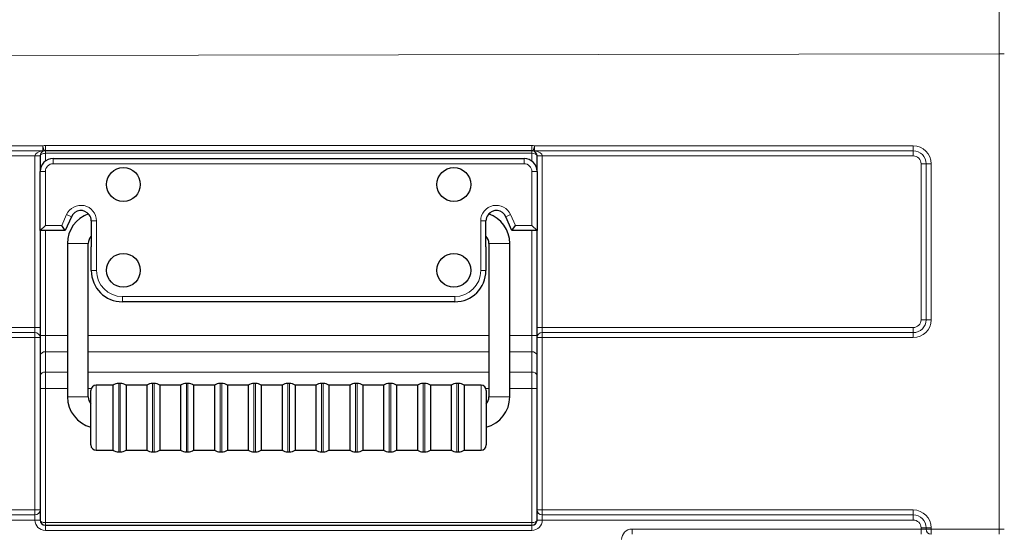
# Model space of a CAD drawing. Units: millimetres. Extents: x 0 to 210, y 0 to 297.
# Drawn here: x 132 to 169, y 246 to 266 of the extents above; entities that cross this region are included whole.
import ezdxf

# ---------------------------------------------------------------- set-up
doc = ezdxf.new("R2010")
doc.units = ezdxf.units.MM
doc.styles.add('SLDTEXTSTYLE0', font='TXT', dxfattribs={"width": 0.75})
doc.dimstyles.new('SLDDIMSTYLE1', dxfattribs={"dimtxt": 3.5, "dimasz": 3.302, "dimexe": 0, "dimexo": 0.0625, "dimgap": 0.875, "dimtad": 1, "dimdec": 0, "dimlfac": 10, "dimrnd": 1e-09, "dimzin": 12, "dimdsep": 46, "dimtxsty": 'SLDTEXTSTYLE0', "dimsah": 1, "dimcen": 0.09, "dimadec": 0, "dimazin": 3, "dimtfac": 1, "dimtdec": 0, "dimtofl": 0, "dimtmove": 0, "dimatfit": 3, "dimfxl": 0, "dimfrac": 2, "dimtolj": 1, "dimtzin": 12, "dimarcsym": 0})

# ---------------------------------------------------------------- blocks, each defined once
blk = doc.blocks.new('_D_2')
at = {"color": 7, "linetype": 'Continuous', "lineweight": 0}
for p, q in [((110.783, 265.198), (110.783, 280.296)), ((179.973, 258.666), (179.973, 280.296)), ((110.783, 279.296), (179.973, 279.296))]:
    blk.add_line(p, q, dxfattribs=at)
at = {"color": 7, "linetype": 'Continuous', "lineweight": 18}
for points in [[(110.783, 279.296), (114.085, 278.788), (114.085, 279.804)], [(179.973, 279.296), (176.671, 279.804), (176.671, 278.788)]]:
    blk.add_solid(points, dxfattribs=at)
at = {"color": 7, "linetype": 'Continuous', "lineweight": 18, "insert": (141.209, 283.807), "char_height": 3.5, "attachment_point": 1, "style": 'SLDTEXTSTYLE0'}
blk.add_mtext('692', dxfattribs=at)

msp = doc.modelspace()

# ---------------------------------------------------------------- linework, layer by layer
at = {"color": 8, "linetype": 'Continuous', "lineweight": 18}
for p, q in [((169.203, 264.296), (113.263, 264.198)), ((169.203, 246.016), (169.203, 264.296)), ((169.203, 264.296), (169.403, 264.296)), ((132.543, 260.766), (151.243, 260.766)), ((113.371, 260.754), (132.443, 260.754)), ((132.443, 260.56), (113.371, 260.56)), ((132.543, 260.566), (132.543, 260.466)), ((132.543, 260.466), (132.543, 260.166)), ((132.543, 260.466), (151.243, 260.466)), ((151.243, 260.466), (151.243, 260.566)), ((151.243, 260.166), (151.243, 260.466)), ((151.343, 260.754), (165.903, 260.754)), ((165.903, 260.56), (151.343, 260.56)), ((132.143, 260.366), (113.371, 260.366)), ((132.343, 260.366), (132.143, 260.366)), ((132.143, 253.766), (132.143, 260.366)), ((132.843, 260.266), (132.843, 260.066)), ((150.943, 260.066), (132.843, 260.066)), ((150.943, 260.266), (150.943, 260.066)), ((151.643, 260.366), (151.443, 260.366)), ((165.904, 260.366), (151.643, 260.366)), ((151.643, 260.366), (151.643, 253.766)), ((166.397, 260.066), (166.204, 260.066)), ((166.204, 254.066), (166.204, 260.066)), ((166.397, 260.066), (166.59, 260.066)), ((166.397, 254.066), (166.397, 260.066)), ((166.59, 260.066), (166.59, 254.066)), ((132.343, 259.766), (132.543, 259.766)), ((132.543, 259.766), (132.543, 257.696)), ((151.243, 257.696), (151.243, 259.766)), ((151.443, 259.766), (151.243, 259.766)), ((133.178, 257.696), (133.359, 258.108)), ((133.359, 258.108), (133.542, 258.028)), ((134.508, 257.866), (134.308, 257.866)), ((134.508, 257.866), (134.508, 255.956)), ((149.278, 255.956), (149.278, 257.866)), ((149.278, 257.866), (149.478, 257.866)), ((150.427, 258.108), (150.244, 258.028)), ((150.427, 258.108), (150.609, 257.696)), ((132.543, 257.696), (133.178, 257.696)), ((132.543, 257.496), (132.543, 253.466)), ((150.609, 257.696), (151.243, 257.696)), ((151.243, 253.466), (151.243, 257.496)), ((133.393, 257.001), (134.193, 257.001)), ((149.593, 257.001), (149.993, 257.001)), ((149.993, 257.001), (150.393, 257.001)), ((134.508, 255.956), (134.308, 255.956)), ((149.278, 255.956), (149.478, 255.956)), ((135.508, 254.956), (148.278, 254.956)), ((135.508, 254.956), (135.508, 254.756)), ((148.278, 254.956), (148.278, 254.756)), ((166.397, 254.066), (166.204, 254.066)), ((166.397, 254.066), (166.59, 254.066)), ((113.371, 253.766), (132.143, 253.766)), ((113.371, 253.573), (132.143, 253.573)), ((132.343, 253.766), (132.143, 253.766)), ((151.643, 253.766), (151.443, 253.766)), ((151.643, 253.766), (165.904, 253.766)), ((151.643, 253.573), (165.903, 253.573)), ((132.143, 253.379), (113.371, 253.379)), ((132.143, 246.754), (132.143, 253.379)), ((132.343, 253.379), (132.143, 253.379)), ((132.343, 253.466), (132.543, 253.466)), ((132.543, 253.466), (132.543, 252.83)), ((132.543, 253.466), (133.393, 253.466)), ((134.193, 253.466), (149.593, 253.466)), ((150.393, 253.466), (151.243, 253.466)), ((151.243, 253.466), (151.443, 253.466)), ((151.243, 252.83), (151.243, 253.466)), ((151.443, 253.379), (151.643, 253.379)), ((151.643, 253.379), (151.643, 246.754)), ((165.903, 253.379), (151.643, 253.379)), ((132.543, 252.83), (133.393, 252.83)), ((132.543, 252.83), (132.543, 252.057)), ((134.193, 252.83), (149.593, 252.83)), ((150.393, 252.83), (151.243, 252.83)), ((151.243, 252.057), (151.243, 252.83)), ((132.543, 252.057), (133.393, 252.057)), ((132.543, 252.057), (132.543, 251.421)), ((134.193, 252.057), (149.593, 252.057)), ((150.393, 252.057), (151.243, 252.057)), ((151.243, 251.421), (151.243, 252.057)), ((132.343, 251.421), (132.543, 251.421)), ((132.543, 251.421), (133.393, 251.421)), ((132.543, 251.421), (132.543, 246.266)), ((134.193, 251.421), (134.306, 251.421)), ((134.493, 251.551), (134.493, 249.051)), ((135.362, 251.616), (135.362, 250.301)), ((135.425, 248.986), (135.425, 251.616)), ((136.662, 251.616), (136.662, 250.301)), ((136.725, 248.986), (136.725, 251.616)), ((137.962, 251.616), (137.962, 250.301)), ((138.025, 248.986), (138.025, 251.616)), ((139.262, 251.616), (139.262, 250.301)), ((139.325, 248.986), (139.325, 251.616)), ((140.562, 251.616), (140.562, 250.301)), ((140.625, 248.986), (140.625, 251.616)), ((141.862, 251.616), (141.862, 250.301)), ((141.925, 248.986), (141.925, 251.616)), ((143.162, 251.616), (143.162, 250.301)), ((143.225, 248.986), (143.225, 251.616)), ((144.462, 251.616), (144.462, 250.301)), ((144.525, 248.986), (144.525, 251.616)), ((145.762, 251.616), (145.762, 250.301)), ((145.825, 248.986), (145.825, 251.616)), ((147.062, 251.616), (147.062, 250.301)), ((147.125, 248.986), (147.125, 251.616)), ((148.362, 251.616), (148.362, 250.301)), ((148.425, 248.986), (148.425, 251.616)), ((149.293, 249.051), (149.293, 251.551)), ((149.481, 251.421), (149.593, 251.421)), ((150.393, 251.421), (151.243, 251.421)), ((151.243, 251.421), (151.443, 251.421)), ((151.243, 246.266), (151.243, 251.421)), ((133.393, 251.101), (134.193, 251.101)), ((149.593, 251.101), (149.993, 251.101)), ((149.993, 251.101), (150.393, 251.101)), ((135.362, 250.301), (135.362, 248.986)), ((136.662, 250.301), (136.662, 248.986)), ((137.962, 250.301), (137.962, 248.986)), ((139.262, 250.301), (139.262, 248.986)), ((140.562, 250.301), (140.562, 248.986)), ((141.862, 250.301), (141.862, 248.986)), ((143.162, 250.301), (143.162, 248.986)), ((144.462, 250.301), (144.462, 248.986)), ((145.762, 250.301), (145.762, 248.986)), ((147.062, 250.301), (147.062, 248.986)), ((148.362, 250.301), (148.362, 248.986)), ((113.371, 246.754), (132.143, 246.754)), ((132.143, 246.56), (113.371, 246.56)), ((132.343, 246.754), (132.143, 246.754)), ((151.443, 246.754), (151.643, 246.754)), ((151.643, 246.754), (165.903, 246.754)), ((165.903, 246.56), (151.643, 246.56)), ((132.143, 246.366), (113.371, 246.366)), ((132.343, 246.366), (132.143, 246.366)), ((132.543, 246.266), (132.543, 246.166)), ((132.543, 246.266), (151.243, 246.266)), ((151.243, 246.166), (151.243, 246.266)), ((151.443, 246.366), (151.643, 246.366)), ((165.904, 246.366), (151.643, 246.366)), ((155.093, 246.016), (166.204, 246.016)), ((166.397, 246.066), (166.204, 246.066)), ((166.204, 246.016), (166.204, 246.066)), ((166.204, 246.016), (166.397, 246.016)), ((166.59, 246.066), (166.397, 246.066)), ((166.397, 246.016), (166.397, 246.066)), ((166.397, 246.016), (166.59, 246.016)), ((166.59, 246.066), (166.59, 246.016)), ((166.59, 246.016), (169.203, 246.016)), ((169.203, 246.016), (169.403, 246.016)), ((151.243, 245.966), (132.543, 245.966))]:
    msp.add_line(p, q, dxfattribs=at)
at = {"color": 7, "linetype": 'Continuous', "lineweight": 25}
for p, q in [((151.243, 260.566), (132.543, 260.566)), ((132.343, 260.366), (132.343, 259.766)), ((132.843, 260.266), (150.943, 260.266)), ((151.443, 259.766), (151.443, 260.366)), ((132.343, 257.496), (132.343, 259.766)), ((151.443, 259.766), (151.443, 257.496)), ((133.542, 258.028), (133.308, 257.496)), ((134.308, 257.866), (134.308, 256.876)), ((149.478, 256.876), (149.478, 257.866)), ((150.478, 257.496), (150.244, 258.028)), ((132.343, 257.496), (132.543, 257.696)), ((132.343, 257.496), (132.343, 253.766)), ((133.308, 257.496), (132.343, 257.496)), ((133.308, 257.496), (133.178, 257.696)), ((150.478, 257.496), (150.609, 257.696)), ((151.443, 257.496), (150.478, 257.496)), ((151.443, 257.496), (151.243, 257.696)), ((151.443, 253.766), (151.443, 257.496)), ((133.393, 257.001), (133.393, 251.101)), ((134.193, 251.101), (134.193, 257.001)), ((149.593, 257.001), (149.593, 251.101)), ((150.393, 251.101), (150.393, 257.001)), ((134.308, 255.956), (134.308, 256.876)), ((149.478, 256.876), (149.478, 255.956)), ((148.278, 254.756), (135.508, 254.756)), ((132.343, 253.766), (132.343, 253.379)), ((151.443, 253.379), (151.443, 253.766)), ((132.343, 253.379), (132.343, 246.754)), ((151.443, 246.754), (151.443, 253.379)), ((134.293, 249.251), (134.293, 251.351)), ((135.143, 251.551), (134.493, 251.551)), ((135.143, 251.551), (135.143, 249.051)), ((135.425, 251.616), (135.362, 251.616)), ((136.443, 251.551), (135.643, 251.551)), ((135.643, 251.551), (135.643, 249.051)), ((136.443, 251.551), (136.443, 249.051)), ((136.725, 251.616), (136.662, 251.616)), ((137.743, 251.551), (136.943, 251.551)), ((136.943, 251.551), (136.943, 249.051)), ((137.743, 251.551), (137.743, 249.051)), ((138.025, 251.616), (137.962, 251.616)), ((139.043, 251.551), (138.243, 251.551)), ((138.243, 251.551), (138.243, 249.051)), ((139.043, 251.551), (139.043, 249.051)), ((139.325, 251.616), (139.262, 251.616)), ((140.343, 251.551), (139.543, 251.551)), ((139.543, 251.551), (139.543, 249.051)), ((140.343, 251.551), (140.343, 249.051)), ((140.625, 251.616), (140.562, 251.616)), ((141.643, 251.551), (140.843, 251.551)), ((140.843, 251.551), (140.843, 249.051)), ((141.643, 251.551), (141.643, 249.051)), ((141.925, 251.616), (141.862, 251.616)), ((142.943, 251.551), (142.143, 251.551)), ((142.143, 251.551), (142.143, 249.051)), ((142.943, 251.551), (142.943, 249.051)), ((143.225, 251.616), (143.162, 251.616)), ((144.243, 251.551), (143.443, 251.551)), ((143.443, 251.551), (143.443, 249.051)), ((144.243, 251.551), (144.243, 249.051)), ((144.525, 251.616), (144.462, 251.616)), ((145.543, 251.551), (144.743, 251.551)), ((144.743, 251.551), (144.743, 249.051)), ((145.543, 251.551), (145.543, 249.051)), ((145.825, 251.616), (145.762, 251.616)), ((146.843, 251.551), (146.043, 251.551)), ((146.043, 251.551), (146.043, 249.051)), ((146.843, 251.551), (146.843, 249.051)), ((147.125, 251.616), (147.062, 251.616)), ((148.143, 251.551), (147.343, 251.551)), ((147.343, 251.551), (147.343, 249.051)), ((148.143, 251.551), (148.143, 249.051)), ((148.425, 251.616), (148.362, 251.616)), ((149.293, 251.551), (148.643, 251.551)), ((148.643, 251.551), (148.643, 249.051)), ((149.493, 251.351), (149.493, 249.251)), ((134.493, 249.051), (135.143, 249.051)), ((135.643, 249.051), (136.443, 249.051)), ((136.943, 249.051), (137.743, 249.051)), ((138.243, 249.051), (139.043, 249.051)), ((139.543, 249.051), (140.343, 249.051)), ((140.843, 249.051), (141.643, 249.051)), ((142.143, 249.051), (142.943, 249.051)), ((143.443, 249.051), (144.243, 249.051)), ((144.743, 249.051), (145.543, 249.051)), ((146.043, 249.051), (146.843, 249.051)), ((147.343, 249.051), (148.143, 249.051)), ((148.643, 249.051), (149.293, 249.051)), ((135.362, 248.986), (135.425, 248.986)), ((136.662, 248.986), (136.725, 248.986)), ((137.962, 248.986), (138.025, 248.986)), ((139.262, 248.986), (139.325, 248.986)), ((140.562, 248.986), (140.625, 248.986)), ((141.862, 248.986), (141.925, 248.986)), ((143.162, 248.986), (143.225, 248.986)), ((144.462, 248.986), (144.525, 248.986)), ((145.762, 248.986), (145.825, 248.986)), ((147.062, 248.986), (147.125, 248.986)), ((148.362, 248.986), (148.425, 248.986)), ((132.343, 246.754), (132.343, 246.366)), ((151.443, 246.366), (151.443, 246.754)), ((132.543, 246.166), (151.243, 246.166))]:
    msp.add_line(p, q, dxfattribs=at)
for centre in [(135.543, 259.266), (148.243, 259.266), (135.543, 255.966), (148.243, 255.966)]:
    msp.add_circle(centre, 0.65, dxfattribs=at)
at = {"color": 8, "linetype": 'Continuous', "lineweight": 18}
for centre, radius, start, end in [((132.543, 260.366), 0.4, 90, 104.4775), ((161.191, 260.716), 28.648, 179.9, 180.3), ((151.243, 260.366), 0.4, 75.5225, 90), ((179.891, 260.716), 28.648, 179.9, 180.3), ((161.12, 268.106), 29.605, 194.3807, 194.7679), ((179.171, 260.72), 46.728, 179.9587, 180.1962), ((132.468, 260.66), 0.103, 255.8827, 284.1173), ((179.962, 253.313), 29.57, 165.4257, 165.813), ((151.318, 260.659), 0.102, 255.8839, 284.1161), ((198.071, 260.72), 46.728, 179.9587, 180.1962), ((165.903, 260.066), 0.687, 360, 90), ((212.631, 260.72), 46.728, 179.9587, 180.1962), ((165.903, 260.066), 0.494, 360, 90), ((119.176, 260.4), 46.728, 359.9587, 0.1962), ((132.843, 259.766), 0.3, 90, 180), ((150.943, 259.766), 0.3, 0, 90), ((165.904, 260.066), 0.3, 360, 90), ((133.908, 257.866), 0.6, 0, 156.2332), ((149.878, 257.866), 0.6, 23.7668, 180), ((135.508, 255.956), 1, 180, 270), ((148.278, 255.956), 1, 270, 360), ((165.903, 254.066), 0.687, 270, 0), ((165.903, 254.066), 0.494, 270, 0), ((165.904, 254.066), 0.3, 270, 0), ((178.871, 253.413), 46.728, 179.8038, 180.0413), ((132.146, 253.376), 0.197, 0.9397, 90.9338), ((151.64, 253.376), 0.197, 89.1151, 179.0613), ((198.371, 253.413), 46.728, 179.8038, 180.0413), ((119.176, 253.733), 46.728, 359.8038, 0.0413), ((212.631, 253.413), 46.728, 179.8038, 180.0413), ((132.518, 252.653), 0.179, 81.9505, 168.5782), ((151.268, 252.653), 0.179, 11.4218, 98.0495), ((132.518, 251.88), 0.179, 81.9505, 168.5782), ((151.268, 251.88), 0.179, 11.4218, 98.0495), ((132.146, 246.757), 0.197, 269.0662, 359.0603), ((178.871, 246.72), 46.728, 179.9587, 180.1962), ((151.64, 246.757), 0.197, 180.9387, 270.8849), ((198.371, 246.72), 46.728, 179.9587, 180.1962), ((165.903, 246.066), 0.687, 360, 90), ((212.631, 246.72), 46.728, 179.9587, 180.1962), ((165.903, 246.066), 0.494, 360, 90), ((119.176, 246.4), 46.728, 359.9587, 0.1962), ((132.543, 246.366), 0.4, 180, 270), ((161.191, 246.016), 28.648, 179.7, 180.1), ((151.243, 246.366), 0.4, 270, 360), ((179.891, 246.016), 28.648, 179.7, 180.1), ((155.093, 245.616), 0.4, 90, 180), ((183.741, 245.966), 28.648, 179.9, 180.3), ((165.904, 246.066), 0.3, 360, 90), ((194.852, 245.966), 28.648, 179.9, 180.3), ((166.594, 246.013), 0.197, 179.1031, 269.0741), ((195.239, 245.966), 28.648, 179.9, 180.3)]:
    msp.add_arc(centre, radius, start, end, dxfattribs=at)
at = {"color": 7, "linetype": 'Continuous', "lineweight": 25}
for centre, radius, start, end in [((132.543, 260.366), 0.2, 104.4775, 180), ((132.543, 260.366), 0.2, 90, 104.4775), ((151.243, 260.366), 0.2, 75.5225, 90), ((151.243, 260.366), 0.2, 0, 75.5225), ((132.843, 259.766), 0.5, 90, 180), ((150.943, 259.766), 0.5, 0, 90), ((134.593, 257.001), 1.2, 108.9557, 180), ((133.908, 257.866), 0.4, 36.8699, 156.2332), ((149.878, 257.866), 0.4, 23.7668, 143.1301), ((149.193, 257.001), 1.2, 0, 71.0443), ((133.908, 257.866), 0.4, 0, 36.8699), ((149.878, 257.866), 0.4, 143.1301, 180), ((134.593, 257.001), 0.4, 135.4387, 180), ((149.193, 257.001), 0.4, 0, 44.5613), ((135.508, 255.956), 1.2, 180, 270), ((148.278, 255.956), 1.2, 270, 360), ((134.493, 251.351), 0.2, 90, 180), ((135.362, 251.216), 0.4, 90, 123.1229), ((135.425, 251.216), 0.4, 56.8771, 90), ((136.662, 251.216), 0.4, 90, 123.1229), ((136.725, 251.216), 0.4, 56.8771, 90), ((137.962, 251.216), 0.4, 90, 123.1229), ((138.025, 251.216), 0.4, 56.8771, 90), ((139.262, 251.216), 0.4, 90, 123.1229), ((139.325, 251.216), 0.4, 56.8771, 90), ((140.562, 251.216), 0.4, 90, 123.1229), ((140.625, 251.216), 0.4, 56.8771, 90), ((141.862, 251.216), 0.4, 90, 123.1229), ((141.925, 251.216), 0.4, 56.8771, 90), ((143.162, 251.216), 0.4, 90, 123.1229), ((143.225, 251.216), 0.4, 56.8771, 90), ((144.462, 251.216), 0.4, 90, 123.1229), ((144.525, 251.216), 0.4, 56.8771, 90), ((145.762, 251.216), 0.4, 90, 123.1229), ((145.825, 251.216), 0.4, 56.8771, 90), ((147.062, 251.216), 0.4, 90, 123.1229), ((147.125, 251.216), 0.4, 56.8771, 90), ((148.362, 251.216), 0.4, 90, 123.1229), ((148.425, 251.216), 0.4, 56.8771, 90), ((149.293, 251.351), 0.2, 0, 90), ((134.593, 251.101), 1.2, 180, 255.5225), ((134.593, 251.101), 0.4, 180, 221.4096), ((149.193, 251.101), 0.4, 318.5904, 0), ((149.193, 251.101), 1.2, 284.4775, 0), ((134.493, 249.251), 0.2, 180, 270), ((135.362, 249.386), 0.4, 236.8771, 270), ((135.425, 249.386), 0.4, 270, 303.1229), ((136.662, 249.386), 0.4, 236.8771, 270), ((136.725, 249.386), 0.4, 270, 303.1229), ((137.962, 249.386), 0.4, 236.8771, 270), ((138.025, 249.386), 0.4, 270, 303.1229), ((139.262, 249.386), 0.4, 236.8771, 270), ((139.325, 249.386), 0.4, 270, 303.1229), ((140.562, 249.386), 0.4, 236.8771, 270), ((140.625, 249.386), 0.4, 270, 303.1229), ((141.862, 249.386), 0.4, 236.8771, 270), ((141.925, 249.386), 0.4, 270, 303.1229), ((143.162, 249.386), 0.4, 236.8771, 270), ((143.225, 249.386), 0.4, 270, 303.1229), ((144.462, 249.386), 0.4, 236.8771, 270), ((144.525, 249.386), 0.4, 270, 303.1229), ((145.762, 249.386), 0.4, 236.8771, 270), ((145.825, 249.386), 0.4, 270, 303.1229), ((147.062, 249.386), 0.4, 236.8771, 270), ((147.125, 249.386), 0.4, 270, 303.1229), ((148.362, 249.386), 0.4, 236.8771, 270), ((148.425, 249.386), 0.4, 270, 303.1229), ((149.293, 249.251), 0.2, 270, 0), ((132.543, 246.366), 0.2, 180, 270), ((151.243, 246.366), 0.2, 270, 0)]:
    msp.add_arc(centre, radius, start, end, dxfattribs=at)
at = {"color": 8, "linetype": 'Continuous', "lineweight": 18}
for centre, major_axis, ratio, start_param, end_param in [((169.203, 264.296), (0, 3), 0.000116, 4.712392, 6.283185), ((132.543, 260.366), (0.4, 0), 0.499564, 1.823477, 3.141593), ((132.543, 260.366), (0.2, 0), 0.5, 1.570796, 3.141593), ((151.243, 260.366), (0.2, 0), 0.5, 0, 1.570796), ((151.243, 260.366), (0.4, 0), 0.500437, 0, 1.318116), ((132.143, 253.766), (0, 0.2), 0.001745, 1.570796, 2.888912), ((151.643, 253.766), (0, 0.2), 0.001745, 1.570796, 2.888912), ((132.143, 246.366), (0, 0.2), 0.001745, 0.25268, 1.570796), ((151.643, 246.366), (0, 0.2), 0.001745, 0.25268, 1.570796), ((132.543, 246.366), (0.2, 0), 0.5, 3.141593, 4.712389), ((151.243, 246.366), (0.2, 0), 0.5, 4.712389, 6.283185), ((169.203, 246.016), (0, 0.2), 0.001745, 3.141593, 4.712389)]:
    msp.add_ellipse(centre, major_axis=major_axis, ratio=ratio, start_param=start_param, end_param=end_param, dxfattribs=at)

# ---------------------------------------------------------------- dimensions: what is measured, and where the dimension line sits
at = {"color": 7, "linetype": 'Continuous', "lineweight": 18}
dim = msp.add_linear_dim(base=(179.973, 279.296), p1=(110.783, 264.198), p2=(179.973, 257.666), angle=0, dimstyle='SLDDIMSTYLE1', dxfattribs=at)
dim.commit()
dim.dimension.update_dxf_attribs({"geometry": '_D_2', "text_midpoint": (145.088, 279.296), "dimtype": 160})

doc.saveas('drawing.dxf')
